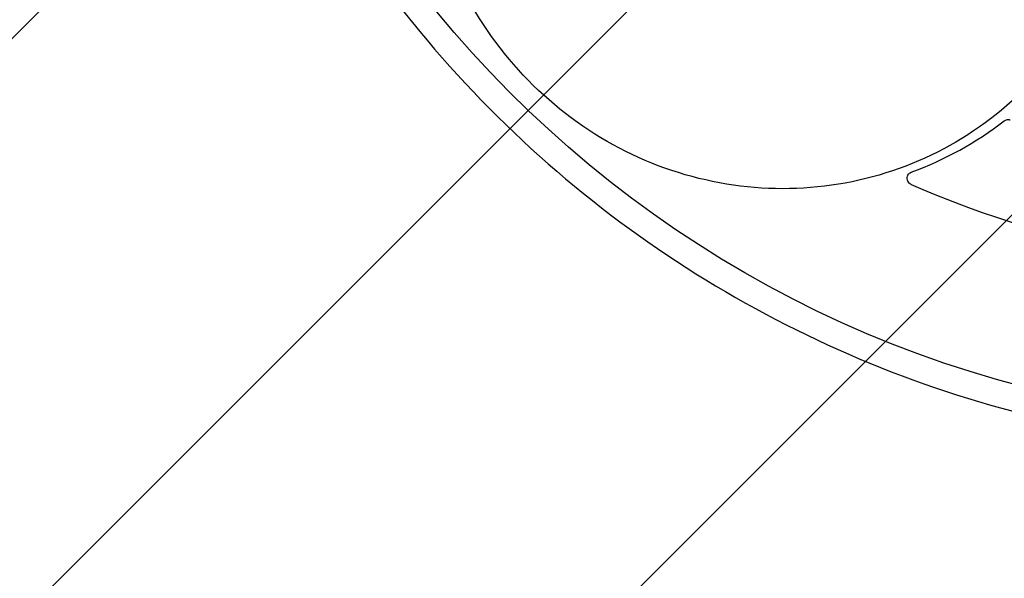
# Model space of a CAD drawing. Units: millimetres. Extents: x -2914 to 2852, y -2883 to 2883.
# Drawn here: x -1012 to -260, y -981 to -554 of the extents above; entities that cross this region are included whole.
import ezdxf

# ---------------------------------------------------------------- set-up
doc = ezdxf.new("R2010")
doc.units = ezdxf.units.MM
doc.header["$LTSCALE"] = 20
doc.linetypes.add('HIDDEN', pattern=[9.525, 6.35, -3.175])
for name, color, linetype in [('2d', 230, 'Continuous'), ('AS-Free_Space', 31, 'HIDDEN'), ('AS-Free_Space_Hatch', 31, 'HIDDEN'), ('AS-SafetyZone', 5, 'HIDDEN')]:
    doc.layers.add(name, color=color, linetype=linetype)

msp = doc.modelspace()

# ---------------------------------------------------------------- hatches: boundary and pattern name
at = {"layer": 'AS-Free_Space_Hatch'}
h = msp.add_hatch(dxfattribs=at)
h.set_pattern_fill('ANSI31', color=256, scale=100)
edge = h.paths.add_edge_path()
edge.add_arc((-30.88, 0), 2882.1, 0, 360)

# ---------------------------------------------------------------- linework, layer by layer
at = {"layer": '2d'}
msp.add_ellipse((-30.88, 0), major_axis=(0, -861.63), ratio=0.996195, dxfattribs=at)
msp.add_ellipse((-33.93, 0), major_axis=(0, -742.5), ratio=0.996195, start_param=5.869628, end_param=6.295318, dxfattribs=at)
for points, knots in [([(-29.8, 882.1), (63.93, 882.1), (157.65, 866.92), (335.6, 807.73), (419.8, 763.73), (570.17, 651.36), (636.32, 583.01), (743.84, 428.86), (785.21, 343.09), (838.97, 162.81), (851.36, 68.33), (845.89, -119.78), (828.04, -213.38), (763.89, -390.21), (717.61, -473.42), (601.3, -621.02), (531.29, -685.39), (374.64, -788.77), (288.02, -827.76), (106.92, -876.42), (12.48, -886.09), (-174.67, -875.1), (-267.34, -854.46), (-441.55, -784.95), (-523.05, -736.09), (-666.63, -615.1), (-728.68, -542.99), (-827.06, -382.8), (-863.37, -294.75), (-906.56, -111.63), (-913.43, -16.58), (-897.03, 170.89), (-873.76, 263.28), (-799.44, 436.06), (-748.4, 516.41), (-623.71, 656.94), (-550.08, 717.1), (-387.67, 811.12), (-298.93, 844.97), (-148.83, 876.01), (-89.32, 882.1), (-29.8, 882.1)], [0, 0, 0, 0, 0.319961, 0.319961, 0.639931, 0.639931, 0.95992, 0.95992, 1.279933, 1.279933, 1.599965, 1.599965, 1.920003, 1.920003, 2.240032, 2.240032, 2.560041, 2.560041, 2.880026, 2.880026, 3.199993, 3.199993, 3.519955, 3.519955, 3.839927, 3.839927, 4.15992, 4.15992, 4.479938, 4.479938, 4.799972, 4.799972, 5.12001, 5.12001, 5.440036, 5.440036, 5.76004, 5.76004, 6.080021, 6.080021, 6.283185, 6.283185, 6.283185, 6.283185]), ([(-441.39, -140.21), (-469.96, -140.21), (-498.43, -144.88), (-552.25, -163.09), (-577.59, -176.62), (-622.62, -211.17), (-642.29, -232.18), (-673.98, -279.58), (-685.99, -305.95), (-701.13, -361.4), (-704.26, -390.46), (-701.3, -448.36), (-695.21, -477.17), (-674.43, -531.63), (-659.74, -557.26), (-623.23, -602.74), (-601.42, -622.58), (-552.9, -654.43), (-526.19, -666.45), (-470.61, -681.44), (-441.73, -684.42), (-384.74, -681.04), (-356.64, -674.69), (-304.04, -653.31), (-279.55, -638.28), (-236.65, -601.08), (-218.25, -578.91), (-189.38, -529.66), (-178.93, -502.59), (-167.03, -446.26), (-165.59, -417.02), (-171.87, -359.31), (-179.61, -330.87), (-203.47, -277.65), (-219.59, -252.89), (-258.61, -209.59), (-281.5, -191.05), (-331.71, -162.08), (-359.02, -151.65), (-405.04, -142.09), (-423.23, -140.21), (-441.39, -140.21)], [0, 0, 0, 0, 0.319758, 0.319758, 0.639284, 0.639284, 0.958778, 0.958778, 1.278461, 1.278461, 1.598452, 1.598452, 1.918736, 1.918736, 2.239193, 2.239193, 2.559657, 2.559657, 2.879961, 2.879961, 3.199979, 3.199979, 3.519684, 3.519684, 3.839187, 3.839187, 4.158701, 4.158701, 4.478435, 4.478435, 4.798485, 4.798485, 5.118811, 5.118811, 5.439282, 5.439282, 5.759729, 5.759729, 6.079988, 6.079988, 6.283185, 6.283185, 6.283185, 6.283185]), ([(-260.01, -631.43), (-259.74, -631.22), (-259.45, -631.04), (-258.68, -630.68), (-258.18, -630.53), (-257.38, -630.43), (-257.08, -630.42), (-256.52, -630.45), (-256.27, -630.48), (-255.85, -630.57), (-255.69, -630.62), (-255.49, -630.68), (-255.45, -630.69), (-255.41, -630.71)], [-20.854137, -20.854137, -20.854137, -20.854137, -19.803097, -19.803097, -18.230853, -18.230853, -17.325935, -17.325935, -16.547216, -16.547216, -16.044086, -16.044086, -15.919078, -15.919078, -15.919078, -15.919078]), ([(-331.19, -679.91), (-331.2, -679.9), (-331.22, -679.89), (-331.36, -679.83), (-331.49, -679.76), (-331.8, -679.59), (-331.98, -679.47), (-332.55, -679.05), (-332.9, -678.7), (-333.57, -677.82), (-333.84, -677.27), (-334.21, -676.05), (-334.27, -675.39), (-334.14, -674.06), (-333.94, -673.41), (-333.32, -672.29), (-332.93, -671.82), (-332.04, -671.09), (-331.57, -670.81), (-331.06, -670.62)], [0, 0, 0, 0, 0.04939, 0.04939, 0.479481, 0.479481, 1.11576, 1.11576, 2.606402, 2.606402, 4.437983, 4.437983, 6.472764, 6.472764, 8.551323, 8.551323, 10.459205, 10.459205, 12.141289, 12.141289, 12.141289, 12.141289])]:
    msp.add_open_spline(points, degree=3, knots=knots, dxfattribs=at)
msp.add_open_spline([(-331.06, -670.62), (-305.56, -661.21), (-281.62, -648), (-260.01, -631.43)], degree=3, dxfattribs=at)
at = {"layer": 'AS-Free_Space'}
msp.add_circle((-30.88, 0), 2882.1, dxfattribs=at)
at = {"layer": 'AS-SafetyZone'}
msp.add_circle((-30.88, 0), 2882.1, dxfattribs=at)

doc.saveas('drawing.dxf')
